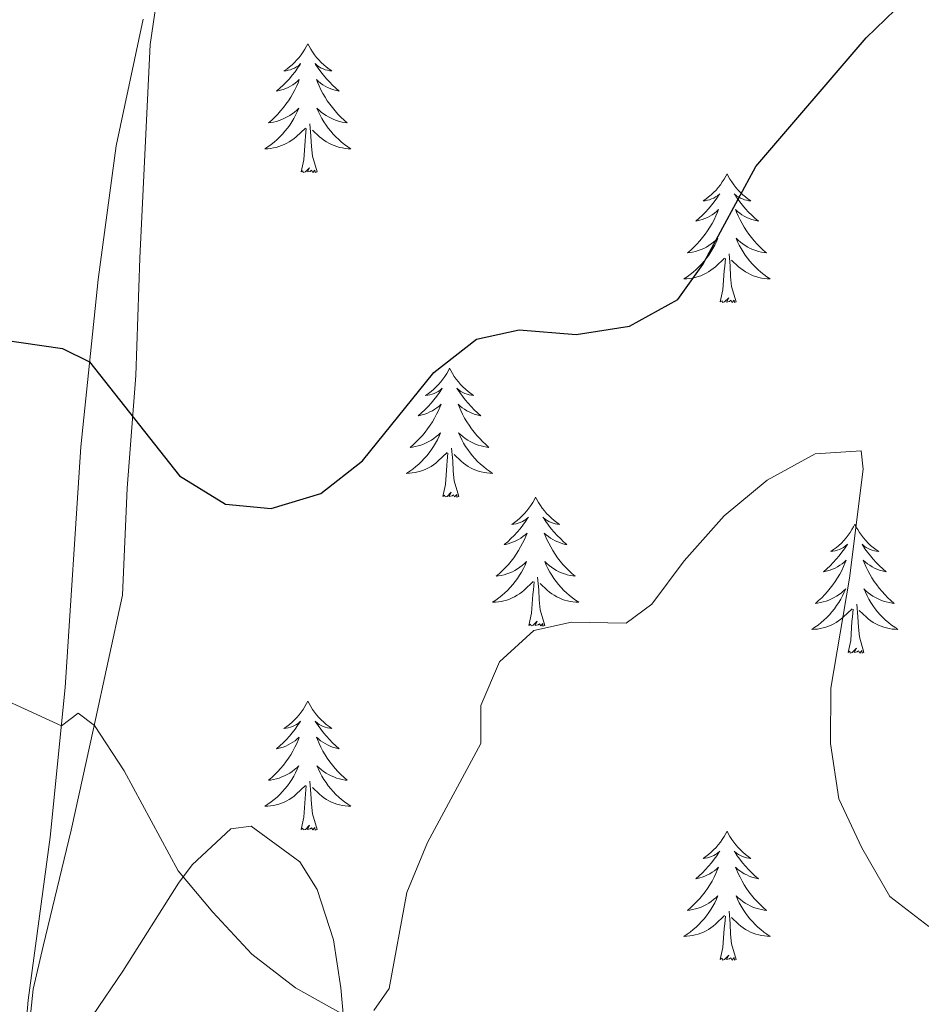
# Model space of a CAD drawing. Units: metres. Extents: x 572838 to 577324, y 703180 to 706198.
# Drawn here: x 574972 to 575055, y 704278 to 704369 of the extents above; entities that cross this region are included whole.
import ezdxf

# ---------------------------------------------------------------- set-up
doc = ezdxf.new("R2010")
doc.units = ezdxf.units.M
doc.header["$MEASUREMENT"] = 0
for name, color, linetype, lineweight in [('Carátula', 7, 'Continuous', 0), ('Elementos auxiliares', 7, 'Continuous', 0), ('Entidades rústicas y varios', 7, 'Continuous', 0), ('Relieve y altimetría', 7, 'Continuous', 0)]:
    doc.layers.add(name, color=color, linetype=linetype, lineweight=lineweight)

msp = doc.modelspace()

# ---------------------------------------------------------------- linework, layer by layer
at = {"layer": 'Carátula', "color": 7, "linetype": 'Continuous', "lineweight": 0}
msp.add_3dface([(572869.749, 703180.212), (577324.483, 703228.457), (577292.32, 706198.295), (572837.586, 706150.05)], dxfattribs=at)
msp.add_3dface([(572869.749, 703180.212), (577324.483, 703228.457), (577292.32, 706198.295), (572837.586, 706150.05)], dxfattribs=at)
at = {"layer": 'Elementos auxiliares', "color": 250, "linetype": 'Continuous', "lineweight": 0}
msp.add_3dface([(573738, 703583.71), (573713.55, 705896.92), (577137.21, 705934.02), (577162.76, 703620.8)], dxfattribs=at)
at = {"layer": 'Entidades rústicas y varios', "color": 92, "linetype": 'Continuous', "lineweight": 0, "flags": 128}
for points in [[(574998.702, 704366.855), (574998.591, 704366.636), (574998.436, 704366.361), (574998.268, 704366.095), (574998.086, 704365.838), (574997.892, 704365.59), (574997.685, 704365.352), (574997.466, 704365.126), (574997.236, 704364.91), (574996.996, 704364.707), (574996.745, 704364.516), (574996.485, 704364.338), (574996.684, 704364.361), (574996.887, 704364.399), (574997.086, 704364.454), (574997.281, 704364.523), (574997.47, 704364.608), (574997.651, 704364.707), (574997.825, 704364.819), (574998.03, 704365.01), (574997.989, 704364.945), (574997.759, 704364.6), (574997.516, 704364.264), (574997.26, 704363.938), (574996.992, 704363.622), (574996.712, 704363.317), (574996.42, 704363.023), (574996.117, 704362.74), (574995.804, 704362.469), (574995.928, 704362.492), (574996.174, 704362.55), (574996.416, 704362.623), (574996.652, 704362.711), (574996.883, 704362.814), (574997.106, 704362.932), (574997.322, 704363.063), (574997.529, 704363.208), (574997.726, 704363.365), (574997.913, 704363.535), (574997.825, 704363.313), (574997.669, 704362.952), (574997.498, 704362.598), (574997.313, 704362.251), (574997.113, 704361.911), (574996.901, 704361.58), (574996.674, 704361.258), (574996.435, 704360.946), (574996.184, 704360.643), (574995.92, 704360.351), (574995.645, 704360.07), (574995.358, 704359.8), (574995.061, 704359.542), (574995.257, 704359.567), (574995.524, 704359.614), (574995.787, 704359.677), (574996.046, 704359.756), (574996.301, 704359.85), (574996.549, 704359.958), (574996.79, 704360.081), (574997.024, 704360.219), (574997.249, 704360.369), (574997.465, 704360.533), (574997.671, 704360.709), (574997.866, 704360.897), (574997.725, 704360.57), (574997.57, 704360.249), (574997.401, 704359.935), (574997.218, 704359.63), (574997.021, 704359.333), (574996.811, 704359.045), (574996.588, 704358.767), (574996.353, 704358.499), (574996.107, 704358.241), (574995.849, 704357.996), (574995.58, 704357.762), (574995.301, 704357.54), (574995.012, 704357.331), (574994.722, 704357.14), (574994.987, 704357.149), (574995.25, 704357.174), (574995.512, 704357.215), (574995.771, 704357.272), (574996.026, 704357.344), (574996.276, 704357.431), (574996.52, 704357.534), (574996.758, 704357.65), (574996.988, 704357.781), (574997.21, 704357.926), (574997.423, 704358.084), (574997.626, 704358.254), (574998.474, 704359.053)], [(574998.702, 704366.855), (574998.813, 704366.636), (574998.968, 704366.361), (574999.136, 704366.095), (574999.318, 704365.838), (574999.512, 704365.59), (574999.719, 704365.352), (574999.938, 704365.126), (575000.168, 704364.91), (575000.408, 704364.707), (575000.659, 704364.516), (575000.919, 704364.338), (575000.72, 704364.361), (575000.517, 704364.399), (575000.318, 704364.454), (575000.123, 704364.523), (574999.934, 704364.608), (574999.753, 704364.707), (574999.579, 704364.819), (574999.374, 704365.01), (574999.415, 704364.945), (574999.645, 704364.6), (574999.888, 704364.264), (575000.144, 704363.938), (575000.412, 704363.622), (575000.692, 704363.317), (575000.984, 704363.023), (575001.287, 704362.74), (575001.6, 704362.469), (575001.476, 704362.492), (575001.23, 704362.55), (575000.988, 704362.623), (575000.752, 704362.711), (575000.521, 704362.814), (575000.298, 704362.932), (575000.082, 704363.063), (574999.875, 704363.208), (574999.678, 704363.365), (574999.491, 704363.535), (574999.579, 704363.313), (574999.735, 704362.952), (574999.906, 704362.598), (575000.091, 704362.251), (575000.291, 704361.911), (575000.503, 704361.58), (575000.73, 704361.258), (575000.969, 704360.946), (575001.22, 704360.643), (575001.484, 704360.351), (575001.759, 704360.07), (575002.046, 704359.8), (575002.343, 704359.542), (575002.147, 704359.567), (575001.88, 704359.614), (575001.617, 704359.677), (575001.358, 704359.756), (575001.103, 704359.85), (575000.855, 704359.958), (575000.614, 704360.081), (575000.38, 704360.219), (575000.155, 704360.369), (574999.939, 704360.533), (574999.733, 704360.709), (574999.538, 704360.897), (574999.679, 704360.57), (574999.834, 704360.249), (575000.003, 704359.935), (575000.186, 704359.63), (575000.383, 704359.333), (575000.593, 704359.045), (575000.816, 704358.767), (575001.051, 704358.499), (575001.297, 704358.241), (575001.555, 704357.996), (575001.824, 704357.762), (575002.103, 704357.54), (575002.392, 704357.331), (575002.682, 704357.14), (575002.417, 704357.149), (575002.154, 704357.174), (575001.892, 704357.215), (575001.633, 704357.272), (575001.378, 704357.344), (575001.128, 704357.431), (575000.884, 704357.534), (575000.646, 704357.65), (575000.416, 704357.781), (575000.194, 704357.926), (574999.981, 704358.084), (574999.778, 704358.254), (574999.12, 704358.874)], [(574999.553, 704355.004), (574999.124, 704356.444), (574999.033, 704357.348), (574998.987, 704358.297), (574998.885, 704359.461)], [(574998.083, 704355.004), (574998.328, 704356.122), (574998.441, 704357.864), (574998.489, 704358.297), (574998.552, 704359.02)], [(574999.553, 704355.004), (574999.379, 704354.936), (574999.36, 704355.175), (574999.17, 704354.953), (574999.049, 704355.156), (574998.928, 704355.048), (574998.658, 704354.994), (574998.854, 704355.387), (574998.469, 704355.007), (574998.281, 704354.953), (574998.24, 704355.115), (574998.083, 704355.004)], [(575037.468, 704354.83), (575037.357, 704354.611), (575037.202, 704354.336), (575037.034, 704354.07), (575036.852, 704353.813), (575036.658, 704353.565), (575036.451, 704353.327), (575036.232, 704353.101), (575036.002, 704352.885), (575035.762, 704352.682), (575035.511, 704352.491), (575035.251, 704352.313), (575035.45, 704352.336), (575035.653, 704352.374), (575035.852, 704352.429), (575036.047, 704352.498), (575036.236, 704352.583), (575036.417, 704352.682), (575036.591, 704352.794), (575036.796, 704352.985), (575036.755, 704352.92), (575036.525, 704352.575), (575036.282, 704352.239), (575036.026, 704351.913), (575035.758, 704351.597), (575035.478, 704351.292), (575035.186, 704350.998), (575034.883, 704350.715), (575034.57, 704350.444), (575034.694, 704350.467), (575034.94, 704350.525), (575035.182, 704350.598), (575035.418, 704350.686), (575035.649, 704350.789), (575035.872, 704350.907), (575036.088, 704351.038), (575036.295, 704351.183), (575036.492, 704351.34), (575036.679, 704351.51), (575036.591, 704351.288), (575036.435, 704350.927), (575036.264, 704350.573), (575036.079, 704350.226), (575035.879, 704349.886), (575035.667, 704349.555), (575035.44, 704349.233), (575035.201, 704348.921), (575034.95, 704348.618), (575034.686, 704348.326), (575034.411, 704348.045), (575034.124, 704347.775), (575033.827, 704347.517), (575034.023, 704347.542), (575034.29, 704347.589), (575034.553, 704347.652), (575034.812, 704347.731), (575035.067, 704347.825), (575035.315, 704347.933), (575035.556, 704348.056), (575035.79, 704348.194), (575036.015, 704348.344), (575036.231, 704348.508), (575036.437, 704348.684), (575036.632, 704348.872), (575036.491, 704348.545), (575036.336, 704348.224), (575036.167, 704347.91), (575035.984, 704347.605), (575035.787, 704347.308), (575035.577, 704347.02), (575035.354, 704346.742), (575035.119, 704346.474), (575034.873, 704346.216), (575034.615, 704345.971), (575034.346, 704345.737), (575034.067, 704345.515), (575033.778, 704345.306), (575033.488, 704345.115), (575033.753, 704345.124), (575034.016, 704345.149), (575034.278, 704345.19), (575034.537, 704345.247), (575034.792, 704345.319), (575035.042, 704345.406), (575035.286, 704345.509), (575035.524, 704345.625), (575035.754, 704345.756), (575035.976, 704345.901), (575036.189, 704346.059), (575036.392, 704346.229), (575037.24, 704347.028)], [(575037.468, 704354.83), (575037.579, 704354.611), (575037.734, 704354.336), (575037.902, 704354.07), (575038.084, 704353.813), (575038.278, 704353.565), (575038.485, 704353.327), (575038.704, 704353.101), (575038.934, 704352.885), (575039.174, 704352.682), (575039.425, 704352.491), (575039.685, 704352.313), (575039.486, 704352.336), (575039.283, 704352.374), (575039.084, 704352.429), (575038.889, 704352.498), (575038.7, 704352.583), (575038.519, 704352.682), (575038.345, 704352.794), (575038.14, 704352.985), (575038.181, 704352.92), (575038.411, 704352.575), (575038.654, 704352.239), (575038.91, 704351.913), (575039.178, 704351.597), (575039.458, 704351.292), (575039.75, 704350.998), (575040.053, 704350.715), (575040.366, 704350.444), (575040.242, 704350.467), (575039.996, 704350.525), (575039.754, 704350.598), (575039.518, 704350.686), (575039.287, 704350.789), (575039.064, 704350.907), (575038.848, 704351.038), (575038.641, 704351.183), (575038.444, 704351.34), (575038.257, 704351.51), (575038.345, 704351.288), (575038.501, 704350.927), (575038.672, 704350.573), (575038.857, 704350.226), (575039.057, 704349.886), (575039.269, 704349.555), (575039.496, 704349.233), (575039.735, 704348.921), (575039.986, 704348.618), (575040.25, 704348.326), (575040.525, 704348.045), (575040.812, 704347.775), (575041.109, 704347.517), (575040.913, 704347.542), (575040.646, 704347.589), (575040.383, 704347.652), (575040.124, 704347.731), (575039.869, 704347.825), (575039.621, 704347.933), (575039.38, 704348.056), (575039.146, 704348.194), (575038.921, 704348.344), (575038.705, 704348.508), (575038.499, 704348.684), (575038.304, 704348.872), (575038.445, 704348.545), (575038.6, 704348.224), (575038.769, 704347.91), (575038.952, 704347.605), (575039.149, 704347.308), (575039.359, 704347.02), (575039.582, 704346.742), (575039.817, 704346.474), (575040.063, 704346.216), (575040.321, 704345.971), (575040.59, 704345.737), (575040.869, 704345.515), (575041.158, 704345.306), (575041.448, 704345.115), (575041.183, 704345.124), (575040.92, 704345.149), (575040.658, 704345.19), (575040.399, 704345.247), (575040.144, 704345.319), (575039.894, 704345.406), (575039.65, 704345.509), (575039.412, 704345.625), (575039.182, 704345.756), (575038.96, 704345.901), (575038.747, 704346.059), (575038.544, 704346.229), (575037.886, 704346.849)], [(575036.849, 704342.979), (575037.094, 704344.097), (575037.207, 704345.839), (575037.255, 704346.272), (575037.318, 704346.995)], [(575038.319, 704342.979), (575037.89, 704344.419), (575037.799, 704345.323), (575037.753, 704346.272), (575037.651, 704347.436)], [(575038.319, 704342.979), (575038.145, 704342.911), (575038.126, 704343.15), (575037.936, 704342.928), (575037.815, 704343.131), (575037.694, 704343.023), (575037.424, 704342.969), (575037.62, 704343.362), (575037.235, 704342.982), (575037.047, 704342.928), (575037.006, 704343.09), (575036.849, 704342.979)], [(575011.81, 704336.844), (575011.699, 704336.625), (575011.544, 704336.35), (575011.376, 704336.084), (575011.194, 704335.827), (575011, 704335.579), (575010.793, 704335.341), (575010.574, 704335.115), (575010.344, 704334.899), (575010.104, 704334.696), (575009.853, 704334.505), (575009.593, 704334.327), (575009.792, 704334.35), (575009.995, 704334.388), (575010.194, 704334.443), (575010.389, 704334.512), (575010.578, 704334.597), (575010.759, 704334.696), (575010.933, 704334.808), (575011.138, 704334.999), (575011.097, 704334.934), (575010.867, 704334.589), (575010.624, 704334.253), (575010.368, 704333.927), (575010.1, 704333.611), (575009.82, 704333.306), (575009.528, 704333.012), (575009.225, 704332.729), (575008.912, 704332.458), (575009.036, 704332.481), (575009.282, 704332.539), (575009.524, 704332.612), (575009.76, 704332.7), (575009.991, 704332.803), (575010.214, 704332.921), (575010.43, 704333.052), (575010.637, 704333.197), (575010.834, 704333.354), (575011.021, 704333.524), (575010.933, 704333.302), (575010.777, 704332.941), (575010.606, 704332.587), (575010.421, 704332.24), (575010.221, 704331.9), (575010.009, 704331.569), (575009.782, 704331.247), (575009.543, 704330.935), (575009.292, 704330.632), (575009.028, 704330.34), (575008.753, 704330.059), (575008.466, 704329.789), (575008.169, 704329.531), (575008.365, 704329.556), (575008.632, 704329.603), (575008.895, 704329.666), (575009.154, 704329.745), (575009.409, 704329.839), (575009.657, 704329.947), (575009.898, 704330.07), (575010.132, 704330.208), (575010.357, 704330.358), (575010.573, 704330.522), (575010.779, 704330.698), (575010.974, 704330.886), (575010.833, 704330.559), (575010.678, 704330.238), (575010.509, 704329.924), (575010.326, 704329.619), (575010.129, 704329.322), (575009.919, 704329.034), (575009.696, 704328.756), (575009.461, 704328.488), (575009.215, 704328.23), (575008.957, 704327.985), (575008.688, 704327.751), (575008.409, 704327.529), (575008.12, 704327.32), (575007.83, 704327.129), (575008.095, 704327.138), (575008.358, 704327.163), (575008.62, 704327.204), (575008.879, 704327.261), (575009.134, 704327.333), (575009.384, 704327.42), (575009.628, 704327.523), (575009.866, 704327.639), (575010.096, 704327.77), (575010.318, 704327.915), (575010.531, 704328.073), (575010.734, 704328.243), (575011.582, 704329.042)], [(575011.81, 704336.844), (575011.921, 704336.625), (575012.076, 704336.35), (575012.244, 704336.084), (575012.426, 704335.827), (575012.62, 704335.579), (575012.827, 704335.341), (575013.046, 704335.115), (575013.276, 704334.899), (575013.516, 704334.696), (575013.767, 704334.505), (575014.027, 704334.327), (575013.828, 704334.35), (575013.625, 704334.388), (575013.426, 704334.443), (575013.231, 704334.512), (575013.042, 704334.597), (575012.861, 704334.696), (575012.687, 704334.808), (575012.482, 704334.999), (575012.523, 704334.934), (575012.753, 704334.589), (575012.996, 704334.253), (575013.252, 704333.927), (575013.52, 704333.611), (575013.8, 704333.306), (575014.092, 704333.012), (575014.395, 704332.729), (575014.708, 704332.458), (575014.584, 704332.481), (575014.338, 704332.539), (575014.096, 704332.612), (575013.86, 704332.7), (575013.629, 704332.803), (575013.406, 704332.921), (575013.19, 704333.052), (575012.983, 704333.197), (575012.786, 704333.354), (575012.599, 704333.524), (575012.687, 704333.302), (575012.843, 704332.941), (575013.014, 704332.587), (575013.199, 704332.24), (575013.399, 704331.9), (575013.611, 704331.569), (575013.838, 704331.247), (575014.077, 704330.935), (575014.328, 704330.632), (575014.592, 704330.34), (575014.867, 704330.059), (575015.154, 704329.789), (575015.451, 704329.531), (575015.255, 704329.556), (575014.988, 704329.603), (575014.725, 704329.666), (575014.466, 704329.745), (575014.211, 704329.839), (575013.963, 704329.947), (575013.722, 704330.07), (575013.488, 704330.208), (575013.263, 704330.358), (575013.047, 704330.522), (575012.841, 704330.698), (575012.646, 704330.886), (575012.787, 704330.559), (575012.942, 704330.238), (575013.111, 704329.924), (575013.294, 704329.619), (575013.491, 704329.322), (575013.701, 704329.034), (575013.924, 704328.756), (575014.159, 704328.488), (575014.405, 704328.23), (575014.663, 704327.985), (575014.932, 704327.751), (575015.211, 704327.529), (575015.5, 704327.32), (575015.79, 704327.129), (575015.525, 704327.138), (575015.262, 704327.163), (575015, 704327.204), (575014.741, 704327.261), (575014.486, 704327.333), (575014.236, 704327.42), (575013.992, 704327.523), (575013.754, 704327.639), (575013.524, 704327.77), (575013.302, 704327.915), (575013.089, 704328.073), (575012.886, 704328.243), (575012.228, 704328.863)], [(575012.661, 704324.993), (575012.232, 704326.433), (575012.141, 704327.337), (575012.095, 704328.286), (575011.993, 704329.45)], [(575011.191, 704324.993), (575011.436, 704326.111), (575011.549, 704327.853), (575011.597, 704328.286), (575011.66, 704329.009)], [(575012.661, 704324.993), (575012.487, 704324.925), (575012.468, 704325.164), (575012.278, 704324.942), (575012.157, 704325.145), (575012.036, 704325.037), (575011.766, 704324.983), (575011.962, 704325.376), (575011.577, 704324.996), (575011.389, 704324.942), (575011.348, 704325.104), (575011.191, 704324.993)], [(575019.77, 704324.925), (575019.659, 704324.706), (575019.504, 704324.431), (575019.336, 704324.165), (575019.154, 704323.908), (575018.96, 704323.66), (575018.753, 704323.422), (575018.534, 704323.196), (575018.304, 704322.98), (575018.064, 704322.777), (575017.813, 704322.586), (575017.553, 704322.408), (575017.752, 704322.431), (575017.955, 704322.469), (575018.154, 704322.524), (575018.349, 704322.593), (575018.538, 704322.678), (575018.719, 704322.777), (575018.893, 704322.889), (575019.098, 704323.08), (575019.057, 704323.015), (575018.827, 704322.67), (575018.584, 704322.334), (575018.328, 704322.008), (575018.06, 704321.692), (575017.78, 704321.387), (575017.488, 704321.093), (575017.185, 704320.81), (575016.872, 704320.539), (575016.996, 704320.562), (575017.242, 704320.62), (575017.484, 704320.693), (575017.72, 704320.781), (575017.951, 704320.884), (575018.174, 704321.002), (575018.39, 704321.133), (575018.597, 704321.278), (575018.794, 704321.435), (575018.981, 704321.605), (575018.893, 704321.383), (575018.737, 704321.022), (575018.566, 704320.668), (575018.381, 704320.321), (575018.181, 704319.981), (575017.969, 704319.65), (575017.742, 704319.328), (575017.503, 704319.016), (575017.252, 704318.713), (575016.988, 704318.421), (575016.713, 704318.14), (575016.426, 704317.87), (575016.129, 704317.612), (575016.325, 704317.637), (575016.592, 704317.684), (575016.855, 704317.747), (575017.114, 704317.826), (575017.369, 704317.92), (575017.617, 704318.028), (575017.858, 704318.151), (575018.092, 704318.289), (575018.317, 704318.439), (575018.533, 704318.603), (575018.739, 704318.779), (575018.934, 704318.967), (575018.793, 704318.64), (575018.638, 704318.319), (575018.469, 704318.005), (575018.286, 704317.7), (575018.089, 704317.403), (575017.879, 704317.115), (575017.656, 704316.837), (575017.421, 704316.569), (575017.175, 704316.311), (575016.917, 704316.066), (575016.648, 704315.832), (575016.369, 704315.61), (575016.08, 704315.401), (575015.79, 704315.21), (575016.055, 704315.219), (575016.318, 704315.244), (575016.58, 704315.285), (575016.839, 704315.342), (575017.094, 704315.414), (575017.344, 704315.501), (575017.588, 704315.604), (575017.826, 704315.72), (575018.056, 704315.851), (575018.278, 704315.996), (575018.491, 704316.154), (575018.694, 704316.324), (575019.542, 704317.123)], [(575019.77, 704324.925), (575019.881, 704324.706), (575020.036, 704324.431), (575020.204, 704324.165), (575020.386, 704323.908), (575020.58, 704323.66), (575020.787, 704323.422), (575021.006, 704323.196), (575021.236, 704322.98), (575021.476, 704322.777), (575021.727, 704322.586), (575021.987, 704322.408), (575021.788, 704322.431), (575021.585, 704322.469), (575021.386, 704322.524), (575021.191, 704322.593), (575021.002, 704322.678), (575020.821, 704322.777), (575020.647, 704322.889), (575020.442, 704323.08), (575020.483, 704323.015), (575020.713, 704322.67), (575020.956, 704322.334), (575021.212, 704322.008), (575021.48, 704321.692), (575021.76, 704321.387), (575022.052, 704321.093), (575022.355, 704320.81), (575022.668, 704320.539), (575022.544, 704320.562), (575022.298, 704320.62), (575022.056, 704320.693), (575021.82, 704320.781), (575021.589, 704320.884), (575021.366, 704321.002), (575021.15, 704321.133), (575020.943, 704321.278), (575020.746, 704321.435), (575020.559, 704321.605), (575020.647, 704321.383), (575020.803, 704321.022), (575020.974, 704320.668), (575021.159, 704320.321), (575021.359, 704319.981), (575021.571, 704319.65), (575021.798, 704319.328), (575022.037, 704319.016), (575022.288, 704318.713), (575022.552, 704318.421), (575022.827, 704318.14), (575023.114, 704317.87), (575023.411, 704317.612), (575023.215, 704317.637), (575022.948, 704317.684), (575022.685, 704317.747), (575022.426, 704317.826), (575022.171, 704317.92), (575021.923, 704318.028), (575021.682, 704318.151), (575021.448, 704318.289), (575021.223, 704318.439), (575021.007, 704318.603), (575020.801, 704318.779), (575020.606, 704318.967), (575020.747, 704318.64), (575020.902, 704318.319), (575021.071, 704318.005), (575021.254, 704317.7), (575021.451, 704317.403), (575021.661, 704317.115), (575021.884, 704316.837), (575022.119, 704316.569), (575022.365, 704316.311), (575022.623, 704316.066), (575022.892, 704315.832), (575023.171, 704315.61), (575023.46, 704315.401), (575023.75, 704315.21), (575023.485, 704315.219), (575023.222, 704315.244), (575022.96, 704315.285), (575022.701, 704315.342), (575022.446, 704315.414), (575022.196, 704315.501), (575021.952, 704315.604), (575021.714, 704315.72), (575021.484, 704315.851), (575021.262, 704315.996), (575021.049, 704316.154), (575020.846, 704316.324), (575020.188, 704316.944)], [(575049.285, 704322.417), (575049.174, 704322.198), (575049.019, 704321.923), (575048.851, 704321.657), (575048.669, 704321.4), (575048.475, 704321.152), (575048.268, 704320.914), (575048.049, 704320.688), (575047.819, 704320.472), (575047.579, 704320.269), (575047.328, 704320.078), (575047.068, 704319.9), (575047.267, 704319.923), (575047.47, 704319.961), (575047.669, 704320.016), (575047.864, 704320.085), (575048.053, 704320.17), (575048.234, 704320.269), (575048.408, 704320.381), (575048.613, 704320.572), (575048.572, 704320.507), (575048.342, 704320.162), (575048.099, 704319.826), (575047.843, 704319.5), (575047.575, 704319.184), (575047.295, 704318.879), (575047.003, 704318.585), (575046.7, 704318.302), (575046.387, 704318.031), (575046.511, 704318.054), (575046.757, 704318.112), (575046.999, 704318.185), (575047.235, 704318.273), (575047.466, 704318.376), (575047.689, 704318.494), (575047.905, 704318.625), (575048.112, 704318.77), (575048.309, 704318.927), (575048.496, 704319.097), (575048.408, 704318.875), (575048.252, 704318.514), (575048.081, 704318.16), (575047.896, 704317.813), (575047.696, 704317.473), (575047.484, 704317.142), (575047.257, 704316.82), (575047.018, 704316.508), (575046.767, 704316.205), (575046.503, 704315.913), (575046.228, 704315.632), (575045.941, 704315.362), (575045.644, 704315.104), (575045.84, 704315.129), (575046.107, 704315.176), (575046.37, 704315.239), (575046.629, 704315.318), (575046.884, 704315.412), (575047.132, 704315.52), (575047.373, 704315.643), (575047.607, 704315.781), (575047.832, 704315.931), (575048.048, 704316.095), (575048.254, 704316.271), (575048.449, 704316.459), (575048.308, 704316.132), (575048.153, 704315.811), (575047.984, 704315.497), (575047.801, 704315.192), (575047.604, 704314.895), (575047.394, 704314.607), (575047.171, 704314.329), (575046.936, 704314.061), (575046.69, 704313.803), (575046.432, 704313.558), (575046.163, 704313.324), (575045.884, 704313.102), (575045.595, 704312.893), (575045.305, 704312.702), (575045.57, 704312.711), (575045.833, 704312.736), (575046.095, 704312.777), (575046.354, 704312.834), (575046.609, 704312.906), (575046.859, 704312.993), (575047.103, 704313.096), (575047.341, 704313.212), (575047.571, 704313.343), (575047.793, 704313.488), (575048.006, 704313.646), (575048.209, 704313.816), (575049.057, 704314.615)], [(575049.285, 704322.417), (575049.396, 704322.198), (575049.551, 704321.923), (575049.719, 704321.657), (575049.901, 704321.4), (575050.095, 704321.152), (575050.302, 704320.914), (575050.521, 704320.688), (575050.751, 704320.472), (575050.991, 704320.269), (575051.242, 704320.078), (575051.502, 704319.9), (575051.303, 704319.923), (575051.1, 704319.961), (575050.901, 704320.016), (575050.706, 704320.085), (575050.517, 704320.17), (575050.336, 704320.269), (575050.162, 704320.381), (575049.957, 704320.572), (575049.998, 704320.507), (575050.228, 704320.162), (575050.471, 704319.826), (575050.727, 704319.5), (575050.995, 704319.184), (575051.275, 704318.879), (575051.567, 704318.585), (575051.87, 704318.302), (575052.183, 704318.031), (575052.059, 704318.054), (575051.813, 704318.112), (575051.571, 704318.185), (575051.335, 704318.273), (575051.104, 704318.376), (575050.881, 704318.494), (575050.665, 704318.625), (575050.458, 704318.77), (575050.261, 704318.927), (575050.074, 704319.097), (575050.162, 704318.875), (575050.318, 704318.514), (575050.489, 704318.16), (575050.674, 704317.813), (575050.874, 704317.473), (575051.086, 704317.142), (575051.313, 704316.82), (575051.552, 704316.508), (575051.803, 704316.205), (575052.067, 704315.913), (575052.342, 704315.632), (575052.629, 704315.362), (575052.926, 704315.104), (575052.73, 704315.129), (575052.463, 704315.176), (575052.2, 704315.239), (575051.941, 704315.318), (575051.686, 704315.412), (575051.438, 704315.52), (575051.197, 704315.643), (575050.963, 704315.781), (575050.738, 704315.931), (575050.522, 704316.095), (575050.316, 704316.271), (575050.121, 704316.459), (575050.262, 704316.132), (575050.417, 704315.811), (575050.586, 704315.497), (575050.769, 704315.192), (575050.966, 704314.895), (575051.176, 704314.607), (575051.399, 704314.329), (575051.634, 704314.061), (575051.88, 704313.803), (575052.138, 704313.558), (575052.407, 704313.324), (575052.686, 704313.102), (575052.975, 704312.893), (575053.265, 704312.702), (575053, 704312.711), (575052.737, 704312.736), (575052.475, 704312.777), (575052.216, 704312.834), (575051.961, 704312.906), (575051.711, 704312.993), (575051.467, 704313.096), (575051.229, 704313.212), (575050.999, 704313.343), (575050.777, 704313.488), (575050.564, 704313.646), (575050.361, 704313.816), (575049.703, 704314.436)], [(575020.621, 704313.074), (575020.192, 704314.514), (575020.101, 704315.418), (575020.055, 704316.367), (575019.953, 704317.531)], [(575019.151, 704313.074), (575019.396, 704314.192), (575019.509, 704315.934), (575019.557, 704316.367), (575019.62, 704317.09)], [(575050.136, 704310.566), (575049.707, 704312.006), (575049.616, 704312.91), (575049.57, 704313.859), (575049.468, 704315.023)], [(575048.666, 704310.566), (575048.911, 704311.684), (575049.024, 704313.426), (575049.072, 704313.859), (575049.135, 704314.582)], [(575020.621, 704313.074), (575020.447, 704313.006), (575020.428, 704313.245), (575020.238, 704313.023), (575020.117, 704313.226), (575019.996, 704313.118), (575019.726, 704313.064), (575019.922, 704313.457), (575019.537, 704313.077), (575019.349, 704313.023), (575019.308, 704313.185), (575019.151, 704313.074)], [(575050.136, 704310.566), (575049.962, 704310.498), (575049.943, 704310.737), (575049.753, 704310.515), (575049.632, 704310.718), (575049.511, 704310.61), (575049.241, 704310.556), (575049.437, 704310.949), (575049.052, 704310.569), (575048.864, 704310.515), (575048.823, 704310.677), (575048.666, 704310.566)], [(574998.702, 704306.057), (574998.591, 704305.838), (574998.436, 704305.563), (574998.268, 704305.297), (574998.086, 704305.04), (574997.892, 704304.792), (574997.685, 704304.554), (574997.466, 704304.328), (574997.236, 704304.112), (574996.996, 704303.909), (574996.745, 704303.718), (574996.485, 704303.54), (574996.684, 704303.563), (574996.887, 704303.601), (574997.086, 704303.656), (574997.281, 704303.725), (574997.47, 704303.81), (574997.651, 704303.909), (574997.825, 704304.021), (574998.03, 704304.212), (574997.989, 704304.147), (574997.759, 704303.802), (574997.516, 704303.466), (574997.26, 704303.14), (574996.992, 704302.824), (574996.712, 704302.519), (574996.42, 704302.225), (574996.117, 704301.942), (574995.804, 704301.671), (574995.928, 704301.694), (574996.174, 704301.752), (574996.416, 704301.825), (574996.652, 704301.913), (574996.883, 704302.016), (574997.106, 704302.134), (574997.322, 704302.265), (574997.529, 704302.41), (574997.726, 704302.567), (574997.913, 704302.737), (574997.825, 704302.515), (574997.669, 704302.154), (574997.498, 704301.8), (574997.313, 704301.453), (574997.113, 704301.113), (574996.901, 704300.782), (574996.674, 704300.46), (574996.435, 704300.148), (574996.184, 704299.845), (574995.92, 704299.553), (574995.645, 704299.272), (574995.358, 704299.002), (574995.061, 704298.744), (574995.257, 704298.769), (574995.524, 704298.816), (574995.787, 704298.879), (574996.046, 704298.958), (574996.301, 704299.052), (574996.549, 704299.16), (574996.79, 704299.283), (574997.024, 704299.421), (574997.249, 704299.571), (574997.465, 704299.735), (574997.671, 704299.911), (574997.866, 704300.099), (574997.725, 704299.772), (574997.57, 704299.451), (574997.401, 704299.137), (574997.218, 704298.832), (574997.021, 704298.535), (574996.811, 704298.247), (574996.588, 704297.969), (574996.353, 704297.701), (574996.107, 704297.443), (574995.849, 704297.198), (574995.58, 704296.964), (574995.301, 704296.742), (574995.012, 704296.533), (574994.722, 704296.342), (574994.987, 704296.351), (574995.25, 704296.376), (574995.512, 704296.417), (574995.771, 704296.474), (574996.026, 704296.546), (574996.276, 704296.633), (574996.52, 704296.736), (574996.758, 704296.852), (574996.988, 704296.983), (574997.21, 704297.128), (574997.423, 704297.286), (574997.626, 704297.456), (574998.474, 704298.255)], [(574998.702, 704306.057), (574998.813, 704305.838), (574998.968, 704305.563), (574999.136, 704305.297), (574999.318, 704305.04), (574999.512, 704304.792), (574999.719, 704304.554), (574999.938, 704304.328), (575000.168, 704304.112), (575000.408, 704303.909), (575000.659, 704303.718), (575000.919, 704303.54), (575000.72, 704303.563), (575000.517, 704303.601), (575000.318, 704303.656), (575000.123, 704303.725), (574999.934, 704303.81), (574999.753, 704303.909), (574999.579, 704304.021), (574999.374, 704304.212), (574999.415, 704304.147), (574999.645, 704303.802), (574999.888, 704303.466), (575000.144, 704303.14), (575000.412, 704302.824), (575000.692, 704302.519), (575000.984, 704302.225), (575001.287, 704301.942), (575001.6, 704301.671), (575001.476, 704301.694), (575001.23, 704301.752), (575000.988, 704301.825), (575000.752, 704301.913), (575000.521, 704302.016), (575000.298, 704302.134), (575000.082, 704302.265), (574999.875, 704302.41), (574999.678, 704302.567), (574999.491, 704302.737), (574999.579, 704302.515), (574999.735, 704302.154), (574999.906, 704301.8), (575000.091, 704301.453), (575000.291, 704301.113), (575000.503, 704300.782), (575000.73, 704300.46), (575000.969, 704300.148), (575001.22, 704299.845), (575001.484, 704299.553), (575001.759, 704299.272), (575002.046, 704299.002), (575002.343, 704298.744), (575002.147, 704298.769), (575001.88, 704298.816), (575001.617, 704298.879), (575001.358, 704298.958), (575001.103, 704299.052), (575000.855, 704299.16), (575000.614, 704299.283), (575000.38, 704299.421), (575000.155, 704299.571), (574999.939, 704299.735), (574999.733, 704299.911), (574999.538, 704300.099), (574999.679, 704299.772), (574999.834, 704299.451), (575000.003, 704299.137), (575000.186, 704298.832), (575000.383, 704298.535), (575000.593, 704298.247), (575000.816, 704297.969), (575001.051, 704297.701), (575001.297, 704297.443), (575001.555, 704297.198), (575001.824, 704296.964), (575002.103, 704296.742), (575002.392, 704296.533), (575002.682, 704296.342), (575002.417, 704296.351), (575002.154, 704296.376), (575001.892, 704296.417), (575001.633, 704296.474), (575001.378, 704296.546), (575001.128, 704296.633), (575000.884, 704296.736), (575000.646, 704296.852), (575000.416, 704296.983), (575000.194, 704297.128), (574999.981, 704297.286), (574999.778, 704297.456), (574999.12, 704298.076)], [(574999.553, 704294.206), (574999.124, 704295.646), (574999.033, 704296.55), (574998.987, 704297.499), (574998.885, 704298.663)], [(574998.083, 704294.206), (574998.328, 704295.324), (574998.441, 704297.066), (574998.489, 704297.499), (574998.552, 704298.222)], [(574999.553, 704294.206), (574999.379, 704294.138), (574999.36, 704294.377), (574999.17, 704294.155), (574999.049, 704294.358), (574998.928, 704294.25), (574998.658, 704294.196), (574998.854, 704294.589), (574998.469, 704294.209), (574998.281, 704294.155), (574998.24, 704294.317), (574998.083, 704294.206)], [(575037.468, 704294.032), (575037.357, 704293.813), (575037.202, 704293.538), (575037.034, 704293.272), (575036.852, 704293.015), (575036.658, 704292.767), (575036.451, 704292.529), (575036.232, 704292.303), (575036.002, 704292.087), (575035.762, 704291.884), (575035.511, 704291.693), (575035.251, 704291.515), (575035.45, 704291.538), (575035.653, 704291.576), (575035.852, 704291.631), (575036.047, 704291.7), (575036.236, 704291.785), (575036.417, 704291.884), (575036.591, 704291.996), (575036.796, 704292.187), (575036.755, 704292.122), (575036.525, 704291.777), (575036.282, 704291.441), (575036.026, 704291.115), (575035.758, 704290.799), (575035.478, 704290.494), (575035.186, 704290.2), (575034.883, 704289.917), (575034.57, 704289.646), (575034.694, 704289.669), (575034.94, 704289.727), (575035.182, 704289.8), (575035.418, 704289.888), (575035.649, 704289.991), (575035.872, 704290.109), (575036.088, 704290.24), (575036.295, 704290.385), (575036.492, 704290.542), (575036.679, 704290.712), (575036.591, 704290.49), (575036.435, 704290.129), (575036.264, 704289.775), (575036.079, 704289.428), (575035.879, 704289.088), (575035.667, 704288.757), (575035.44, 704288.435), (575035.201, 704288.123), (575034.95, 704287.82), (575034.686, 704287.528), (575034.411, 704287.247), (575034.124, 704286.977), (575033.827, 704286.719), (575034.023, 704286.744), (575034.29, 704286.791), (575034.553, 704286.854), (575034.812, 704286.933), (575035.067, 704287.027), (575035.315, 704287.135), (575035.556, 704287.258), (575035.79, 704287.396), (575036.015, 704287.546), (575036.231, 704287.71), (575036.437, 704287.886), (575036.632, 704288.074), (575036.491, 704287.747), (575036.336, 704287.426), (575036.167, 704287.112), (575035.984, 704286.807), (575035.787, 704286.51), (575035.577, 704286.222), (575035.354, 704285.944), (575035.119, 704285.676), (575034.873, 704285.418), (575034.615, 704285.173), (575034.346, 704284.939), (575034.067, 704284.717), (575033.778, 704284.508), (575033.488, 704284.317), (575033.753, 704284.326), (575034.016, 704284.351), (575034.278, 704284.392), (575034.537, 704284.449), (575034.792, 704284.521), (575035.042, 704284.608), (575035.286, 704284.711), (575035.524, 704284.827), (575035.754, 704284.958), (575035.976, 704285.103), (575036.189, 704285.261), (575036.392, 704285.431), (575037.24, 704286.23)], [(575037.468, 704294.032), (575037.579, 704293.813), (575037.734, 704293.538), (575037.902, 704293.272), (575038.084, 704293.015), (575038.278, 704292.767), (575038.485, 704292.529), (575038.704, 704292.303), (575038.934, 704292.087), (575039.174, 704291.884), (575039.425, 704291.693), (575039.685, 704291.515), (575039.486, 704291.538), (575039.283, 704291.576), (575039.084, 704291.631), (575038.889, 704291.7), (575038.7, 704291.785), (575038.519, 704291.884), (575038.345, 704291.996), (575038.14, 704292.187), (575038.181, 704292.122), (575038.411, 704291.777), (575038.654, 704291.441), (575038.91, 704291.115), (575039.178, 704290.799), (575039.458, 704290.494), (575039.75, 704290.2), (575040.053, 704289.917), (575040.366, 704289.646), (575040.242, 704289.669), (575039.996, 704289.727), (575039.754, 704289.8), (575039.518, 704289.888), (575039.287, 704289.991), (575039.064, 704290.109), (575038.848, 704290.24), (575038.641, 704290.385), (575038.444, 704290.542), (575038.257, 704290.712), (575038.345, 704290.49), (575038.501, 704290.129), (575038.672, 704289.775), (575038.857, 704289.428), (575039.057, 704289.088), (575039.269, 704288.757), (575039.496, 704288.435), (575039.735, 704288.123), (575039.986, 704287.82), (575040.25, 704287.528), (575040.525, 704287.247), (575040.812, 704286.977), (575041.109, 704286.719), (575040.913, 704286.744), (575040.646, 704286.791), (575040.383, 704286.854), (575040.124, 704286.933), (575039.869, 704287.027), (575039.621, 704287.135), (575039.38, 704287.258), (575039.146, 704287.396), (575038.921, 704287.546), (575038.705, 704287.71), (575038.499, 704287.886), (575038.304, 704288.074), (575038.445, 704287.747), (575038.6, 704287.426), (575038.769, 704287.112), (575038.952, 704286.807), (575039.149, 704286.51), (575039.359, 704286.222), (575039.582, 704285.944), (575039.817, 704285.676), (575040.063, 704285.418), (575040.321, 704285.173), (575040.59, 704284.939), (575040.869, 704284.717), (575041.158, 704284.508), (575041.448, 704284.317), (575041.183, 704284.326), (575040.92, 704284.351), (575040.658, 704284.392), (575040.399, 704284.449), (575040.144, 704284.521), (575039.894, 704284.608), (575039.65, 704284.711), (575039.412, 704284.827), (575039.182, 704284.958), (575038.96, 704285.103), (575038.747, 704285.261), (575038.544, 704285.431), (575037.886, 704286.051)], [(575038.319, 704282.181), (575037.89, 704283.621), (575037.799, 704284.525), (575037.753, 704285.474), (575037.651, 704286.638)], [(575036.849, 704282.181), (575037.094, 704283.299), (575037.207, 704285.041), (575037.255, 704285.474), (575037.318, 704286.197)], [(575038.319, 704282.181), (575038.145, 704282.113), (575038.126, 704282.352), (575037.936, 704282.13), (575037.815, 704282.333), (575037.694, 704282.225), (575037.424, 704282.171), (575037.62, 704282.564), (575037.235, 704282.184), (575037.047, 704282.13), (575037.006, 704282.292), (575036.849, 704282.181)]]:
    msp.add_lwpolyline(points, dxfattribs=at)
at = {"layer": 'Entidades rústicas y varios', "color": 92, "linetype": 'Continuous', "lineweight": 0, "ltscale": 0.5}
for points in [[(574976.805, 704294.139, 448.579), (574978.904, 704303.655, 450.866), (574981.551, 704315.856, 452.083), (574982.001, 704325.763, 453.379), (574982.796, 704336.162, 453.883), (574983.167, 704347.018, 454.342), (574984.128, 704366.774, 456.755), (574985.485, 704376.004, 458.157)], [(574972.789, 704274.73, 444.608), (574973.289, 704279.428, 446.07), (574974.214, 704283.401, 447.178), (574976.805, 704294.139, 448.579)], [(575003.017, 704265.383, 445.698), (575001.752, 704279.572, 447.515), (575001.059, 704283.994, 448.19), (574999.558, 704288.643, 448.918), (574997.948, 704291.195, 448.813), (574993.452, 704294.503, 447.902), (574991.569, 704294.258, 447.489), (574988.015, 704290.935, 446.555), (574986.75, 704289.235, 446.165), (574981.583, 704281.094, 444.374), (574978.781, 704276.977, 443.799)]]:
    msp.add_polyline3d(points, dxfattribs=at)
at = {"layer": 'Entidades rústicas y varios', "color": 92, "linetype": 'Continuous', "lineweight": 0}
msp.add_polyline3d([(574983.485, 704369.136, 454.419), (574980.964, 704357.404, 452.473), (574979.32, 704345.056, 451.305), (574977.701, 704329.593, 448.657), (574976.262, 704307.341, 445.62), (574974.879, 704293.5, 443.206), (574972.821, 704278.407, 440.481), (574971.968, 704268.433, 438.456), (574972.138, 704262.765, 438.223), (574973.587, 704253.183, 437.522), (574975.285, 704243.478, 436.432), (574975.067, 704239.677, 436.276), (574972.581, 704238.909, 436.276), (574969.445, 704241.5, 436.042), (574961.618, 704254.083, 437.522), (574956.112, 704264.753, 437.6), (574950.479, 704275.672, 439.702)], dxfattribs=at)
at = {"layer": 'Relieve y altimetría', "color": 30, "linetype": 'Continuous', "lineweight": 0, "elevation": 445, "flags": 128}
for points in [[(574890.415, 704370.835), (574898.564, 704360.777), (574904.387, 704352.631), (574906.784, 704348.162), (574911.174, 704338.452), (574913.95, 704334.115), (574917.409, 704330.125), (574925.28, 704323.585), (574929.442, 704320.813), (574934.148, 704318.384), (574938.677, 704315.594), (574947.678, 704310.966), (574951.312, 704309.311), (574956.473, 704308.299), (574957.762, 704309.083), (574958.45, 704311.803), (574975.907, 704303.786), (574977.455, 704304.951), (574978.959, 704303.81), (574981.7, 704299.627), (574986.7, 704290.386)], [(575004.808, 704277.451), (575006.225, 704279.486), (575007.866, 704288.378), (575009.768, 704293.003), (575014.7, 704302.139), (575014.703, 704305.657), (575016.414, 704309.69), (575019.599, 704312.612), (575023.082, 704313.358), (575028.128, 704313.274), (575030.513, 704315.037), (575033.515, 704319.037), (575037.206, 704323.19), (575041.166, 704326.494), (575045.632, 704328.928), (575049.865, 704329.212), (575050.066, 704327.53), (575048.809, 704317.428), (575047.084, 704307.261), (575047.032, 704302.151), (575047.822, 704297.019), (575049.945, 704292.487), (575052.536, 704287.992), (575056.141, 704285.219)], [(574986.7, 704290.386), (574989.92, 704286.561), (574993.522, 704282.655), (574997.565, 704279.572), (575002.039, 704277.054)]]:
    msp.add_lwpolyline(points, dxfattribs=at)
at = {"layer": 'Relieve y altimetría', "color": 30, "linetype": 'Continuous', "lineweight": 30, "elevation": 450, "flags": 128}
msp.add_lwpolyline([(574959.201, 704341.108), (574976.004, 704338.678), (574978.522, 704337.435), (574986.831, 704326.912), (574991.078, 704324.279), (574995.297, 704323.866), (574999.895, 704325.274), (575003.764, 704328.296), (575010.364, 704336.448), (575014.289, 704339.533), (575018.244, 704340.405), (575023.511, 704339.981), (575028.453, 704340.723), (575032.923, 704343.203), (575035.233, 704346.43), (575040.143, 704355.503), (575050.326, 704367.391), (575053.918, 704370.86)], dxfattribs=at)

doc.saveas('drawing.dxf')
